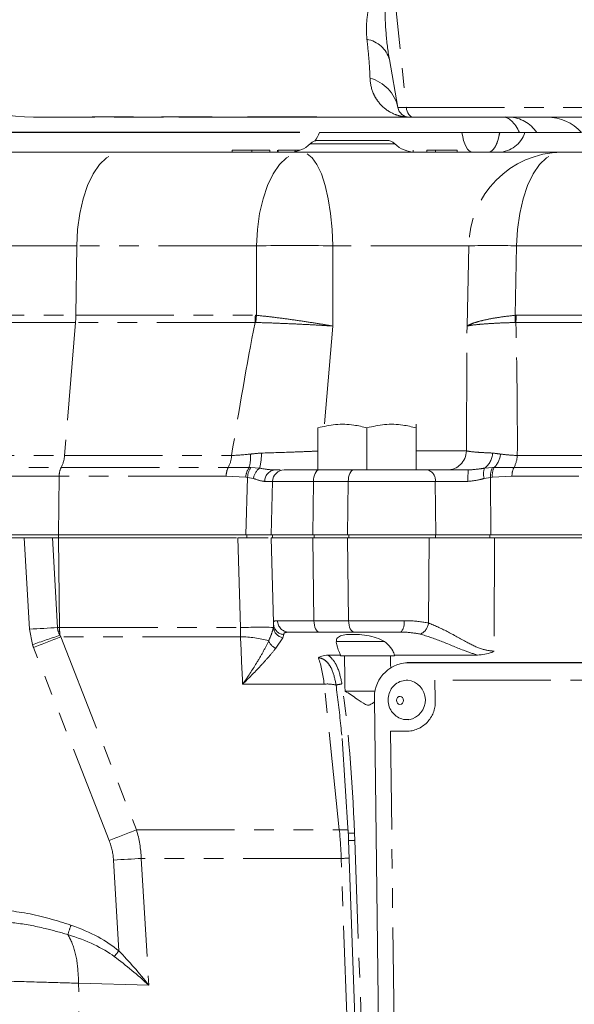
# Model space of a CAD drawing. Units: millimetres. Extents: x 11 to 1180, y 5 to 832.
# Drawn here: x 551 to 587, y 654 to 718 of the extents above; entities that cross this region are included whole.
import ezdxf

# ---------------------------------------------------------------- set-up
doc = ezdxf.new("R2010")
doc.units = ezdxf.units.MM
doc.linetypes.add('PHANTOM', pattern=[12.7, 6.35, -1.27, 1.27, -1.27, 1.27, -1.27])
doc.layers.add('SLD-0', color=7, linetype='Continuous')
doc.styles.add('SLDTEXTSTYLE1', font='TXT', dxfattribs={"width": 0.605})
doc.dimstyles.new('SLDDIMSTYLE1', dxfattribs={"dimtxt": 3, "dimasz": 3, "dimexe": 0, "dimexo": 0.0625, "dimgap": 0.75, "dimtad": 0, "dimdec": 1, "dimlfac": 2, "dimrnd": 1e-09, "dimzin": 12, "dimdsep": 46, "dimtxsty": 'SLDTEXTSTYLE1', "dimsah": 1, "dimcen": 0.09, "dimadec": 0, "dimazin": 0, "dimtfac": 1, "dimtdec": 3, "dimtofl": 0, "dimtmove": 0, "dimatfit": 3, "dimfxl": 0, "dimfrac": 2, "dimtolj": 1, "dimtzin": 12, "dimarcsym": 0})
doc.dimstyles.new('SLDDIMSTYLE4', dxfattribs={"dimtxt": 3, "dimasz": 3, "dimexe": 0, "dimexo": 0.0625, "dimgap": 0.75, "dimtad": 0, "dimdec": 1, "dimlfac": 2, "dimrnd": 1e-09, "dimzin": 12, "dimdsep": 46, "dimtxsty": 'SLDTEXTSTYLE1', "dimsah": 1, "dimcen": 0.09, "dimadec": 0, "dimazin": 0, "dimtfac": 1, "dimtdec": 3, "dimtofl": 0, "dimtmove": 0, "dimatfit": 3, "dimfxl": 0, "dimfrac": 2, "dimtolj": 1, "dimtzin": 12, "dimarcsym": 0})

# ---------------------------------------------------------------- blocks, each defined once
blk = doc.blocks.new('SW_SYMBOL_MOD_CL')
at = {"layer": 'SLD-0', "color": 0, "char_height": 776, "attachment_point": 5, "style": 'SLDTEXTSTYLE1'}
for s, insert in [('C', (400, 600)), ('L', (600, 300))]:
    blk.add_mtext(s, dxfattribs=dict(at, insert=insert))
blk = doc.blocks.new('*D97')
at = {"layer": 'SLD-0'}
for p, q in [((533.083, 668.393), (533.083, 778.369)), ((628.333, 772.216), (628.333, 778.369)), ((533.083, 775.194), (561.65, 775.194)), ((628.333, 775.194), (599.766, 775.194))]:
    blk.add_line(p, q, dxfattribs=at)
for points in [[(533.083, 775.194), (536.083, 774.732), (536.083, 775.655)], [(628.333, 775.194), (625.333, 775.655), (625.333, 774.732)]]:
    blk.add_solid(points, dxfattribs=at)
at = {"layer": 'SLD-0', "xscale": 0.003867203219315895, "yscale": 0.003867203219315895, "zscale": 0.003867203219315895}
blk.add_blockref('SW_SYMBOL_MOD_CL', (593.634, 771.02), dxfattribs=at)
at = {"layer": 'SLD-0', "char_height": 3, "attachment_point": 1, "style": 'SLDTEXTSTYLE1'}
for s, insert in [('190.5', (575.554, 779.065)), ('FOR EYEBOLT ', (563.634, 774.462))]:
    blk.add_mtext(s, dxfattribs=dict(at, insert=insert))
blk = doc.blocks.new('*D98')
at = {"layer": 'SLD-0'}
for p, q in [((492.395, 710.894), (492.395, 716.663)), ((569.375, 710.894), (489.22, 710.894)), ((525.78, 667.123), (489.22, 667.123)), ((492.395, 667.123), (492.395, 661.354))]:
    blk.add_line(p, q, dxfattribs=at)
for points in [[(492.395, 710.894), (492.857, 713.894), (491.933, 713.894)], [(492.395, 667.123), (491.933, 664.123), (492.857, 664.123)]]:
    blk.add_solid(points, dxfattribs=at)
at = {"layer": 'SLD-0', "xscale": 0.003867203219315895, "yscale": 0.003867203219315895, "zscale": 0.003867203219315895, "rotation": 90.0000000000004}
blk.add_blockref('SW_SYMBOL_MOD_CL', (496.569, 701.935), dxfattribs=at)
at = {"layer": 'SLD-0', "char_height": 3, "attachment_point": 1, "rotation": 90, "style": 'SLDTEXTSTYLE1'}
for s, insert in [('FOR EYEBOLT ', (493.127, 671.935)), ('87.5', (488.523, 685.001))]:
    blk.add_mtext(s, dxfattribs=dict(at, insert=insert))
blk = doc.blocks.new('SW_DATUMTAG_6')
at = {"layer": 'SLD-0', "color": 0}
for p, q in [((-1.854, -0.698), (-1.854, 5.302)), ((-1.854, 5.302), (4.146, 5.302)), ((4.146, 5.302), (4.146, -0.698)), ((4.146, -0.698), (-1.854, -0.698)), ((1.146, -17.283), (1.146, -0.698)), ((69.416, -17.283), (-3.529, -17.283))]:
    blk.add_line(p, q, dxfattribs=at)
blk.add_solid([(2.646, -17.283), (-0.354, -17.283), (1.146, -14.283)], dxfattribs=at)
at = {"layer": 'SLD-0', "color": 0, "insert": (0, 3.867, -2.228), "char_height": 3, "attachment_point": 1, "style": 'SLDTEXTSTYLE1'}
blk.add_mtext('1', dxfattribs=at)

msp = doc.modelspace()

# ---------------------------------------------------------------- linework, layer by layer
at = {"color": 8, "linetype": 'PHANTOM', "lineweight": 0}
for p, q in [((575.205532, 722.636365), (576.271198, 712.513555)), ((575.723458, 712.513555), (576.271198, 712.513555)), ((576.271198, 712.513555), (653.982571, 712.513555)), ((556.241667, 711.905782), (556.11911, 711.893791)), ((557.369048, 711.893791), (557.408102, 711.905782)), ((560.551831, 711.895711), (560.50001, 711.893791)), ((561.555457, 711.893791), (561.614012, 711.905782)), ((566.058358, 711.897322), (565.986201, 711.893791)), ((566.853009, 711.893791), (566.927704, 711.905782)), ((575.517526, 710.168077), (570.055971, 710.168077)), ((578.15321, 709.748791), (578.15321, 709.623791)), ((554.936607, 703.56369), (545.286661, 703.56369)), ((554.936607, 703.56369), (554.881438, 699.064653)), ((566.579018, 703.56369), (554.936607, 703.56369)), ((566.569036, 699.062422), (566.579018, 703.56369)), ((571.507202, 703.56369), (571.522454, 698.366501)), ((580.321569, 703.56369), (571.507202, 703.56369)), ((580.198228, 698.366501), (580.321569, 703.56369)), ((583.410136, 703.56369), (583.309724, 699.062422)), ((602.081525, 703.56369), (583.410136, 703.56369)), ((554.85936, 698.596432), (545.155014, 698.596432)), ((545.189044, 699.064653), (554.881438, 699.064653)), ((554.85936, 698.596432), (554.148484, 689.98718)), ((566.477119, 698.596432), (554.85936, 698.596432)), ((554.881438, 699.064653), (566.499198, 699.064653)), ((566.523839, 698.597418), (566.477119, 698.596432)), ((566.499198, 699.064653), (566.569036, 699.062422)), ((583.309724, 699.062422), (583.379617, 699.064653)), ((583.357539, 698.596432), (583.31119, 698.597418)), ((601.980787, 698.596432), (583.357539, 698.596432)), ((583.379617, 699.064653), (602.002865, 699.064653)), ((571.522454, 698.366501), (570.951876, 691.85414)), ((580.158716, 690.286546), (580.198228, 698.366501)), ((576.897736, 690.286546), (580.158716, 690.286546)), ((544.546265, 689.98718), (554.148484, 689.98718)), ((554.148484, 689.98718), (564.959431, 689.98718)), ((583.453476, 689.98718), (600.471865, 689.98718)), ((544.223258, 689.217699), (553.935304, 689.217699)), ((553.935304, 689.217699), (564.746251, 689.217699)), ((564.746251, 689.217699), (566.091555, 689.205336)), ((566.091555, 689.205336), (566.209312, 689.202089)), ((566.209312, 689.202089), (566.775037, 689.169566)), ((581.330431, 689.169566), (581.848974, 689.202089)), ((581.848974, 689.202089), (581.956609, 689.205336)), ((581.956609, 689.205336), (583.240297, 689.217699)), ((583.240297, 689.217699), (600.258685, 689.217699)), ((553.802098, 688.643637), (544.021425, 688.643637)), ((553.802098, 688.643637), (553.755686, 684.858791)), ((564.613044, 688.643637), (553.802098, 688.643637)), ((565.881216, 688.585038), (564.613044, 688.643637)), ((565.995101, 688.574713), (565.881216, 688.585038)), ((565.890367, 684.858791), (565.995101, 688.574713)), ((566.378314, 688.501141), (565.995101, 688.574713)), ((581.723343, 688.574713), (581.307861, 688.501141)), ((581.837481, 688.585038), (581.723343, 688.574713)), ((581.723343, 688.574713), (581.736945, 684.858791)), ((583.10709, 688.643637), (581.837481, 688.585038)), ((600.125478, 688.643637), (583.10709, 688.643637)), ((567.563747, 688.311483), (567.115094, 688.311844)), ((570.264004, 688.307738), (567.610908, 688.307738)), ((570.264004, 688.307738), (570.221712, 684.858791)), ((572.508292, 688.307738), (570.264004, 688.307738)), ((572.508292, 688.307738), (572.466, 684.858791)), ((578.141246, 688.307738), (572.508292, 688.307738)), ((578.171949, 684.858791), (578.141246, 688.307738)), ((551.87562, 678.744813), (551.533356, 684.649241)), ((553.373736, 684.649241), (553.685834, 678.851196)), ((553.752895, 684.858791), (553.752895, 684.649241)), ((553.826784, 678.851196), (553.755686, 684.649241)), ((565.529091, 678.851196), (565.372077, 684.649241)), ((565.957991, 684.649241), (565.957991, 684.858791)), ((570.287364, 679.295294), (570.221712, 684.649241)), ((570.312201, 684.858791), (570.312201, 684.649241)), ((572.531652, 679.295294), (572.466, 684.649241)), ((572.556523, 684.858791), (572.556523, 684.649241)), ((577.70436, 679.146489), (577.747351, 684.649241)), ((578.163736, 684.649241), (578.163736, 684.858791)), ((581.668244, 684.858791), (581.668244, 684.649241)), ((581.970984, 684.649241), (581.956653, 677.317802)), ((553.685834, 678.851196), (553.826784, 678.851196)), ((553.826784, 678.851196), (565.529091, 678.851196)), ((565.540171, 678.259612), (565.529091, 678.851196)), ((567.670821, 678.860535), (567.673198, 679.006756)), ((567.93629, 679.295294), (570.287364, 679.295294)), ((570.287364, 679.295294), (572.531652, 679.295294)), ((572.531652, 679.295294), (576.117435, 679.295294)), ((552.071763, 677.748414), (551.87562, 678.744813)), ((553.908331, 678.259612), (558.805615, 665.75483)), ((565.540171, 678.259612), (553.908331, 678.259612)), ((568.281376, 678.188602), (567.818397, 677.509329)), ((568.336366, 678.394385), (568.281376, 678.188602)), ((557.037169, 665.056863), (552.139885, 677.561646)), ((576.311349, 676.577265), (576.430252, 676.583914)), ((570.945468, 675.187208), (565.677051, 675.187208)), ((571.933747, 665.75483), (570.945468, 675.187208)), ((598.319383, 675.434657), (578.12079, 675.434657)), ((578.12079, 675.434657), (578.136358, 674.165092)), ((576.365837, 672.133788), (575.243693, 672.133788)), ((575.243693, 672.133788), (575.972274, 612.718156)), ((558.805615, 665.75483), (571.933747, 665.75483)), ((572.91912, 665.542961), (572.936182, 665.079485)), ((572.936182, 665.079485), (574.986289, 607.166457)), ((557.664823, 657.91716), (557.318778, 663.799749)), ((572.057716, 663.906132), (559.114849, 663.906132)), ((559.114849, 663.906132), (559.597133, 655.707561)), ((573.784695, 615.121071), (572.057716, 663.906132)), ((555.192108, 645.108337), (555.060679, 655.826353)), ((559.597133, 655.707561), (555.060679, 655.826353))]:
    msp.add_line(p, q, dxfattribs=at)
at = {"color": 7, "linetype": 'Continuous', "lineweight": 15}
for p, q in [((575.177088, 715.612172), (575.723458, 712.513555)), ((556.11911, 711.893791), (552.150429, 711.893791)), ((556.020611, 711.904668), (556.075362, 711.904944)), ((556.039417, 711.905782), (558.170996, 711.905782)), ((559.245223, 711.893791), (557.369048, 711.893791)), ((560.50001, 711.893791), (559.245223, 711.893791)), ((560.639477, 711.905782), (563.180366, 711.905782)), ((564.385575, 711.893791), (561.555457, 711.893791)), ((565.986201, 711.893791), (564.385575, 711.893791)), ((566.329198, 711.905782), (569.890574, 711.905782)), ((571.209214, 711.893791), (566.853009, 711.893791)), ((576.462063, 711.893791), (571.209214, 711.893791)), ((576.36215, 711.893791), (575.989825, 711.893791)), ((576.712173, 711.893791), (576.462063, 711.893791)), ((604.561518, 711.893791), (576.712173, 711.893791)), ((579.872596, 710.893791), (570.645265, 710.893791)), ((582.314195, 710.893791), (582.301312, 710.893791)), ((587.610767, 710.893791), (584.705496, 710.893791)), ((570.58926, 710.385791), (574.984237, 710.385791)), ((549.774659, 709.623791), (557.84974, 709.623791)), ((557.84974, 709.623791), (569.492151, 709.623791)), ((564.996803, 709.748791), (564.996803, 709.623791)), ((566.271383, 709.748791), (566.271383, 709.623791)), ((567.439111, 709.748791), (567.439111, 709.623791)), ((567.927573, 709.748791), (567.927573, 709.623791)), ((567.976419, 709.748791), (567.976419, 709.623791)), ((569.07622, 709.748791), (569.07622, 709.656871)), ((569.382538, 709.748791), (569.07622, 709.748791)), ((569.492151, 709.623791), (586.323268, 709.623791)), ((576.231419, 709.748791), (576.231419, 709.727276)), ((576.71988, 709.748791), (576.71988, 709.628291)), ((577.588426, 709.748791), (577.588426, 709.623791)), ((579.552957, 709.748791), (578.15321, 709.748791)), ((579.552957, 709.748791), (579.552957, 709.623791)), ((586.323268, 709.623791), (592.08551, 709.623791)), ((570.547741, 689.049791), (570.547741, 691.779802)), ((573.722736, 689.049791), (573.722736, 691.779802)), ((576.897734, 689.049791), (576.897734, 691.779802)), ((576.897736, 689.049791), (576.897736, 691.779802)), ((567.742269, 689.049791), (568.100583, 689.049791)), ((568.372647, 689.049791), (570.620714, 689.049791)), ((570.620714, 689.049791), (572.865003, 689.049791)), ((572.865003, 689.049791), (577.638015, 689.049791)), ((576.897734, 689.049791), (576.897736, 689.049791)), ((567.610908, 688.307738), (567.520595, 684.858791)), ((551.533356, 684.649241), (525.132539, 684.649241)), ((553.752895, 684.858791), (541.873848, 684.858791)), ((553.752895, 684.649241), (551.533356, 684.649241)), ((565.957991, 684.858791), (553.752895, 684.858791)), ((565.284572, 684.649241), (553.752895, 684.649241)), ((565.957991, 684.858791), (567.520595, 684.858791)), ((570.221712, 684.858791), (567.520595, 684.858791)), ((567.520595, 684.649241), (567.664324, 679.160439)), ((567.520595, 684.649241), (570.221712, 684.649241)), ((567.610956, 684.858791), (567.610956, 684.649241)), ((572.466, 684.858791), (570.221712, 684.858791)), ((570.221712, 684.649241), (572.466, 684.649241)), ((578.171949, 684.858791), (572.466, 684.858791)), ((572.466, 684.649241), (577.747351, 684.649241)), ((578.163736, 684.649241), (577.747351, 684.649241)), ((578.163736, 684.858791), (581.668244, 684.858791)), ((581.668244, 684.649241), (578.163736, 684.649241)), ((581.970984, 684.649241), (581.668244, 684.649241)), ((601.497712, 684.858791), (581.670204, 684.858791)), ((600.920639, 684.649241), (581.970984, 684.649241)), ((567.700531, 678.924228), (567.695249, 678.944459)), ((570.644074, 678.553241), (568.655546, 678.553241)), ((572.888363, 678.553241), (570.644074, 678.553241)), ((575.921202, 678.553241), (572.888363, 678.553241)), ((571.738365, 677.948014), (571.738365, 677.937301)), ((573.722739, 677.937301), (571.738365, 677.937301)), ((574.828607, 677.937301), (573.722739, 677.937301)), ((572.006986, 677.068702), (571.208291, 677.068702)), ((572.270751, 677.029241), (572.007506, 677.029241)), ((575.248218, 677.029241), (572.270751, 677.029241)), ((575.511463, 677.029241), (575.248218, 677.029241)), ((580.871451, 677.068702), (575.511015, 677.068702)), ((576.325109, 676.580977), (576.206206, 676.574328)), ((600.100803, 676.577265), (576.311349, 676.577265)), ((576.430252, 676.583914), (576.325109, 676.580977)), ((600.219706, 676.583914), (576.430252, 676.583914)), ((574.26391, 674.743241), (572.302189, 674.743241)), ((574.208854, 674.165092), (574.987253, 610.686852)), ((572.112513, 671.677224), (572.514525, 665.533583)), ((572.53137, 665.072474), (574.581476, 607.159446))]:
    msp.add_line(p, q, dxfattribs=at)
at = {"color": 8, "linetype": 'PHANTOM', "lineweight": 0, "flags": 128}
for points in [[(576.271198, 712.513555), (576.291399, 712.387276), (576.324386, 712.268791), (576.369155, 712.1617), (576.424347, 712.069258), (576.488284, 711.994272), (576.559024, 711.939022), (576.634417, 711.905185), (576.712173, 711.893791)], [(580.551208, 709.623791), (580.440893, 709.646298), (580.333184, 709.713287), (580.230626, 709.823175), (580.135644, 709.973365), (580.050482, 710.160309), (579.977151, 710.379589), (579.917385, 710.626024), (579.872596, 710.893791)], [(581.557014, 709.623791), (581.678007, 709.646298), (581.796142, 709.713287), (581.908626, 709.823175), (582.012802, 709.973365), (582.106208, 710.160309), (582.186636, 710.379589), (582.252188, 710.626024), (582.301312, 710.893791)], [(582.314195, 710.893791), (582.26507, 710.626024), (582.199519, 710.379589), (582.11909, 710.160309), (582.025684, 709.973365), (581.921509, 709.823175), (581.809024, 709.713287), (581.69089, 709.646298), (581.569896, 709.623791)], [(554.936607, 703.56369), (554.992433, 704.623714), (555.132213, 705.647805), (555.351842, 706.605873), (555.644865, 707.469767), (556.002673, 708.214105), (556.414753, 708.817014), (556.868996, 709.260782), (557.352057, 709.532367), (557.84974, 709.623791)], [(566.579018, 703.56369), (566.634843, 704.623714), (566.774624, 705.647805), (566.994252, 706.605873), (567.287276, 707.469767), (567.645084, 708.214105), (568.057164, 708.817014), (568.511407, 709.260782), (568.994467, 709.532367), (569.492151, 709.623791)], [(571.507202, 703.56369), (571.468587, 704.623714), (571.371899, 705.647805), (571.219979, 706.605873), (571.017291, 707.469767), (570.76979, 708.214105), (570.48475, 708.817014), (570.170544, 709.260782), (569.836405, 709.532367), (569.492151, 709.623791)], [(583.410136, 703.56369), (583.465961, 704.623714), (583.605742, 705.647805), (583.82537, 706.605873), (584.118394, 707.469767), (584.476202, 708.214105), (584.888282, 708.817014), (585.342525, 709.260782), (585.825585, 709.532367), (586.323268, 709.623791)], [(570.264004, 688.307738), (570.272425, 688.453529), (570.293789, 688.593162), (570.327303, 688.721445), (570.37172, 688.833613), (570.425391, 688.925496), (570.486321, 688.993681), (570.552246, 689.035632), (570.620714, 689.049791)], [(572.508292, 688.307738), (572.516713, 688.453529), (572.538077, 688.593162), (572.571591, 688.721445), (572.616008, 688.833613), (572.669679, 688.925496), (572.730609, 688.993681), (572.796534, 689.035632), (572.865003, 689.049791)], [(553.685834, 678.851196), (553.474503, 678.838701), (553.257392, 678.825887), (553.035238, 678.812799), (552.808793, 678.79948), (552.578825, 678.785976), (552.346113, 678.772333), (552.111446, 678.758596), (551.87562, 678.744813)], [(570.644074, 678.553241), (570.575606, 678.5674), (570.509681, 678.609351), (570.448751, 678.677536), (570.39508, 678.769419), (570.350662, 678.881587), (570.317149, 679.00987), (570.295785, 679.149503), (570.287364, 679.295294)], [(572.888363, 678.553241), (572.819894, 678.5674), (572.753969, 678.609351), (572.693039, 678.677536), (572.639368, 678.769419), (572.594951, 678.881587), (572.561437, 679.00987), (572.540073, 679.149503), (572.531652, 679.295294)], [(575.864375, 674.398524), (575.776183, 674.380979), (575.701108, 674.326494), (575.650579, 674.243362), (575.632289, 674.14424), (575.649023, 674.044219), (575.698232, 673.958525), (575.772426, 673.900204), (575.860308, 673.878136), (575.948501, 673.895681), (576.023576, 673.950166), (576.074105, 674.033298), (576.092394, 674.13242), (576.075661, 674.232441), (576.026451, 674.318136), (575.952258, 674.376456), (575.864375, 674.398524)], [(559.114849, 663.906132), (558.904924, 663.893623), (558.68936, 663.880801), (558.468875, 663.867709), (558.244203, 663.854391), (558.016093, 663.84089), (557.785305, 663.827253), (557.552608, 663.813524), (557.318778, 663.799749)]]:
    msp.add_lwpolyline(points, dxfattribs=at)
at = {"color": 7, "linetype": 'Continuous', "lineweight": 15}
for centre, radius, start, end in [((552.150429, 724.893791), 13, 190, 270), ((576.462063, 712.643791), 0.75, 190, 270), ((585.374699, 708.893791), 3, 41.8103149, 90), ((568.849214, 711.528791), 1.905, 321.55281581, 340.52877937), ((568.722749, 711.528791), 1.905, 270, 314.4153086), ((570.58926, 709.623791), 0.762, 90, 134.4153086), ((574.984237, 709.623791), 0.762, 45.5846914, 90), ((576.850749, 711.528791), 1.905, 225.5846914, 270), ((568.372647, 688.287791), 0.762, 90, 178.5), ((576.455636, 674.329129), 2.252762, 93.67225038, 184.17573582), ((576.206243, 674.160588), 1.294546, 279.95146528, 83.58213061)]:
    msp.add_arc(centre, radius, start, end, dxfattribs=at)
at = {"color": 8, "linetype": 'PHANTOM', "lineweight": 0}
for centre, radius, start, end in [((573.39818, 715.108727), 1.848775, 15.80195588, 79.96327511), ((573.275114, 711.993085), 2.503053, 12.0013048, 75.06495066), ((582.866259, 709.705207), 2.189868, 32.87205284, 88.03720252), ((582.215455, 711.436421), 1.812877, 270.94492532, 342.58323049), ((586.426578, 703.519496), 6.105169, 90.96958759, 179.58524625), ((569.04311, 497.215074), 206.363328, 89.31584047, 90.68415953), ((581.865853, 627.047387), 76.531885, 88.84379025, 91.15620975), ((548.189796, 699.145558), 6.692131, 355.29327687, 359.30730419), ((559.807556, 699.145558), 6.692131, 355.29327687, 359.30730419), ((559.857028, 699.480114), 6.724992, 352.45781488, 356.43903981), ((576.646463, 698.808913), 6.668082, 358.1824118, 2.17880842), ((576.687975, 699.145558), 6.692131, 355.29327687, 359.30730419), ((578.89481, 690.313984), 1.264204, 270.24123966, 358.75637127), ((552.275994, 690.091671), 1.875404, 332.22387353, 356.80602166), ((563.08694, 690.091671), 1.875404, 332.22387353, 356.80602166), ((563.477599, 689.941532), 2.715649, 344.2706365, 2.91486349), ((563.103287, 690.103747), 3.788725, 345.72544615, 0.63546282), ((580.549906, 690.214693), 1.304419, 306.75324778, 356.97106256), ((580.869117, 690.251009), 1.508665, 316.12311016, 353.47726197), ((581.580986, 690.091671), 1.875404, 332.22387353, 356.80602166), ((555.01459, 688.664773), 1.212676, 152.87361092, 180.99867003), ((565.825536, 688.664773), 1.212676, 152.87361092, 180.99867003), ((567.063435, 688.529968), 1.1835, 145.20421525, 177.33300403), ((567.161472, 688.526726), 1.167358, 144.65212111, 177.64405516), ((567.375846, 688.361031), 1.007324, 126.61544503, 172.00473203), ((567.813585, 688.353691), 0.699743, 95.84961157, 183.42858688), ((577.481208, 688.401788), 0.666705, 351.89039757, 76.39680239), ((605.647994, 688.492509), 25.387861, 178.74221613, 180.40773364), ((582.365487, 688.800023), 1.099046, 160.35206934, 195.78017153), ((582.774876, 688.690411), 1.057879, 151.07380839, 186.27886659), ((582.901144, 688.70235), 1.070112, 151.96368558, 186.29377381), ((584.319582, 688.664773), 1.212676, 152.87361092, 180.99867003), ((562.419277, 678.955664), 8.593128, 180.69656936, 184.02166172), ((566.763236, 641.4088), 37.46273, 88.61179594, 91.88785219), ((568.422546, 678.930235), 0.754949, 185.29735584, 259.22271274), ((568.407027, 679.125619), 0.73464, 195.91048335, 264.48050002), ((568.676655, 679.293307), 0.740367, 179.846253, 268.36620307), ((575.255014, 679.126385), 0.878807, 319.29349515, 11.08136058), ((576.839978, 679.228943), 0.868306, 292.70564842, 354.55095709), ((415.160936, 1082.739586), 427.507221, 288.67827642, 288.92965755), ((415.662439, 1025.945486), 374.162255, 291.3924882, 291.68362077), ((565.389371, 670.819704), 7.441436, 74.61410385, 88.83882471), ((568.175361, 678.299521), 0.86708, 200.60008056, 245.68925174), ((571.15953, 673.01153), 2.186183, 75.10744755, 95.61917154), ((572.551728, 672.085912), 3.149781, 98.16874913, 105.28474058), ((576.244332, 674.026956), 1.897063, 273.67225038, 4.17573582), ((420.559722, 1013.440703), 374.162255, 291.3924882, 291.68362077), ((572.112546, 661.799386), 3.959484, 83.98588151, 92.58819249), ((572.537637, 673.281494), 7.74793, 269.8292937, 272.82220093), ((572.617332, 671.804289), 6.732359, 269.26839698, 272.71459476), ((573.762065, 608.240925), 55.691292, 91.22425437, 91.75372558), ((571.96062, 653.3903), 18.464671, 160.38956561, 162.38908779), ((580.939488, 637.921876), 30.68422, 139.33409682, 140.20774926)]:
    msp.add_arc(centre, radius, start, end, dxfattribs=at)
for centre, major_axis, ratio, start_param, end_param in [((571.679032, 659.37815), (5.696856, 67.366934), 0.153002673, 0.962412329, 1.112120099), ((571.679032, 659.37815), (5.696856, 67.366934), 0.153002673, 5.196940975, 5.346648745), ((570.02135, 678.957579), (16.356042, 0), 0.248470864, 3.290912286, 3.314192105), ((573.869554, 665.038798), (-4.128386, 49.404633), 0.151258295, 1.287275473, 1.35128737), ((570.127733, 678.957579), (18.259149, 0), 0.445146712, 3.290912286, 3.314192105), ((569.080732, 674.489241), (-0.075268, 4.063847), 0.468158628, 4.876317765, 5.335076901), ((571.272549, 665.093539), (-0.905386, 15.532176), 0.086490316, 5.203010573, 5.409412308), ((570.915839, 665.073593), (-0.554602, 15.663067), 0.128839534, 4.737797753, 5.411138259), ((537.818697, 663.573684), (21.303452, 0), 0.596147524, 0.026179939, 0.172599451), ((566.119316, 663.573684), (-0.33114, 12.699054), 0.468035523, 4.726365032, 4.872784545), ((537.92508, 663.573684), (19.400345, 0), 0.445146712, 0.026179939, 0.172599451), ((548.077469, 655.852491), (10.853894, -0.280574), 0.444484454, 0.499533295, 0.941461434), ((548.097416, 655.852491), (10.497671, -0.271896), 0.387003626, 0.49955156, 0.941479699), ((557.694678, 655.601178), (-4.167646, 4.883281), 0.240073024, 4.5316386, 4.993495494), ((557.694678, 655.601178), (4.87365, -4.056249), 0.209968125, 1.349105683, 1.810962577)]:
    msp.add_ellipse(centre, major_axis=major_axis, ratio=ratio, start_param=start_param, end_param=end_param, dxfattribs=at)
at = {"color": 7, "linetype": 'Continuous', "lineweight": 15}
for centre, major_axis, ratio, start_param, end_param in [((573.722739, 680.025854), (-0.929749, 75.780221), 0.023133824, 1.609545151, 1.610066277), ((573.722739, 680.025854), (-0.790286, 64.413188), 0.023133824, 1.61705102, 1.65261606), ((573.722739, 680.025854), (-0.790286, 64.413188), 0.023133824, 4.653591902, 4.665566629), ((573.722739, 680.025854), (-0.929749, 75.780221), 0.023133824, 4.672551372, 4.673072498), ((571.272549, 665.093539), (-0.905386, 15.532176), 0.086490316, 5.160188999, 5.203010573)]:
    msp.add_ellipse(centre, major_axis=major_axis, ratio=ratio, start_param=start_param, end_param=end_param, dxfattribs=at)
at = {"color": 8, "linetype": 'PHANTOM', "lineweight": 0}
for points, knots in [([(573.720384, 716.929208), (573.667729, 717.389823), (573.677511, 717.853182), (573.758993, 718.556608), (573.797537, 718.79245), (573.894963, 719.267355), (573.954018, 719.506968), (574.158052, 720.227327), (574.328646, 720.706835), (574.626861, 721.428251), (574.733387, 721.669069), (574.903128, 722.031138), (574.961369, 722.151968), (575.051152, 722.333463), (575.081483, 722.394002), (575.142941, 722.515171), (575.174296, 722.576218), (575.205532, 722.636365)], [0, 0, 0, 0, 0.25, 0.25, 0.375, 0.375, 0.5, 0.5, 0.75, 0.75, 0.875, 0.875, 0.9375, 0.9375, 0.96875, 0.96875, 1, 1, 1, 1]), ([(575.177088, 715.612172), (575.073829, 716.197783), (575.000934, 716.782342), (574.908349, 717.95272), (574.888777, 718.539259), (574.899054, 719.71292), (574.928836, 720.29798), (575.007541, 721.17494), (575.039461, 721.467151), (575.114313, 722.051653), (575.157435, 722.344761), (575.205532, 722.636365)], [0, 0, 0, 0, 0.25, 0.25, 0.5, 0.5, 0.75, 0.75, 0.875, 0.875, 1, 1, 1, 1]), ([(573.920211, 714.411582), (573.909713, 714.750454), (573.888608, 715.126336), (573.823004, 715.961389), (573.778548, 716.420398), (573.720384, 716.929208)], [0, 0, 0, 0, 0.5, 0.5, 1, 1, 1, 1]), ([(573.920211, 714.411582), (573.931711, 714.040326), (574.016148, 713.694241), (574.227322, 713.230158), (574.311891, 713.084605), (574.505943, 712.814492), (574.615993, 712.68947), (574.973577, 712.354359), (575.247954, 712.183493), (575.688177, 712.010715), (575.839739, 711.967053), (576.071309, 711.92317), (576.149288, 711.912139), (576.266513, 711.901126), (576.305635, 711.898373), (576.383907, 711.894705), (576.423428, 711.893791), (576.462063, 711.893791)], [0, 0, 0, 0, 0.25, 0.25, 0.375, 0.375, 0.5, 0.5, 0.75, 0.75, 0.875, 0.875, 0.9375, 0.9375, 0.96875, 0.96875, 1, 1, 1, 1]), ([(556.11911, 711.893791), (556.064924, 711.893791), (556.021688, 711.894691), (555.959445, 711.897193), (555.940011, 711.898796), (555.925654, 711.901847), (555.931098, 711.903269), (555.966623, 711.905227), (555.996588, 711.905782), (556.039417, 711.905782)], [0, 0, 0, 0, 0.25, 0.25, 0.5, 0.5, 0.75, 0.75, 1, 1, 1, 1]), ([(560.50001, 711.893791), (560.463493, 711.893791), (560.438545, 711.894691), (560.413059, 711.897193), (560.412204, 711.898796), (560.43543, 711.901846), (560.459696, 711.903269), (560.531611, 711.905227), (560.579339, 711.905782), (560.639477, 711.905782)], [0, 0, 0, 0, 0.25, 0.25, 0.5, 0.5, 0.75, 0.75, 1, 1, 1, 1]), ([(565.986201, 711.893791), (565.967051, 711.893791), (565.959822, 711.894691), (565.969452, 711.897193), (565.986105, 711.898796), (566.044248, 711.901846), (566.085748, 711.903269), (566.190479, 711.905227), (566.253972, 711.905782), (566.329198, 711.905782)], [0, 0, 0, 0, 0.25, 0.25, 0.5, 0.5, 0.75, 0.75, 1, 1, 1, 1]), ([(571.522454, 698.366501), (571.515816, 698.366929), (571.224413, 698.38574), (570.583678, 698.424839), (569.57871, 698.479091), (568.521055, 698.528428), (567.484057, 698.569425), (566.843906, 698.588087), (566.523839, 698.597418)], [0, 0, 0, 0, 0.004094179, 0.179750821, 0.384991502, 0.590225025, 0.795117987, 1, 1, 1, 1]), ([(566.569036, 699.062422), (566.886695, 699.027947), (567.52203, 698.958995), (568.55028, 698.827495), (569.598336, 698.679369), (570.593508, 698.524936), (571.227603, 698.418117), (571.515888, 698.36765), (571.522454, 698.366501)], [0, 0, 0, 0, 0.204893864, 0.409798554, 0.615028569, 0.820265424, 0.995906269, 1, 1, 1, 1]), ([(580.198228, 698.366501), (580.200059, 698.36765), (580.279836, 698.41772), (580.498259, 698.524252), (580.974557, 698.678569), (581.624532, 698.827021), (582.40184, 698.958803), (583.007102, 699.027883), (583.309724, 699.062422)], [0, 0, 0, 0, 0.004093738, 0.178319649, 0.383910619, 0.589494719, 0.794752808, 1, 1, 1, 1]), ([(583.31119, 698.597418), (583.008507, 698.588069), (582.403126, 698.569371), (581.625561, 698.528277), (580.975284, 698.478818), (580.498642, 698.424591), (580.279966, 698.385592), (580.200062, 698.366929), (580.198228, 698.366501)], [0, 0, 0, 0, 0.20523533, 0.410481681, 0.616069347, 0.821664205, 0.995905814, 1, 1, 1, 1]), ([(566.891779, 690.145767), (567.509639, 690.164551), (568.486601, 690.194253), (569.719059, 690.240203), (570.297709, 690.264795), (570.547741, 690.275421)], [0, 0, 0, 0, 0.494213235, 0.781451604, 1, 1, 1, 1]), ([(580.158716, 690.286546), (580.284788, 690.262882), (580.4833, 690.225621), (581.118941, 690.180305), (581.566991, 690.157533), (581.831833, 690.146618), (581.852502, 690.145767)], [0, 0, 0, 0, 0.451439691, 0.710835043, 0.977432396, 1, 1, 1, 1]), ([(564.959431, 689.98718), (565.313862, 690.007507), (565.715886, 690.030563), (566.139576, 690.074435), (566.189734, 690.079628)], [0, 0, 0, 0, 0.881614395, 1, 1, 1, 1]), ([(566.189734, 690.079628), (566.260243, 690.087772), (566.491539, 690.114487), (566.727647, 690.132939), (566.891779, 690.145767)], [0, 0, 0, 0, 0.304840839, 1, 1, 1, 1]), ([(581.852502, 690.145767), (581.991904, 690.129101), (582.158801, 690.109149), (582.338424, 690.083804), (582.368016, 690.079628)], [0, 0, 0, 0, 0.835254611, 1, 1, 1, 1]), ([(582.368016, 690.079628), (582.407516, 690.074435), (582.74117, 690.030563), (583.119731, 690.007507), (583.453476, 689.98718)], [0, 0, 0, 0, 0.118385605, 1, 1, 1, 1]), ([(566.775037, 689.169566), (567.043393, 689.122556), (567.384679, 689.06277), (567.679309, 689.052076), (567.742269, 689.049791)], [0, 0, 0, 0, 0.786311014, 1, 1, 1, 1]), ([(580.26625, 689.049791), (580.544108, 689.071474), (580.91258, 689.100228), (581.247956, 689.15588), (581.330431, 689.169566)], [0, 0, 0, 0, 0.754084179, 1, 1, 1, 1]), ([(567.115094, 688.311844), (567.066031, 688.315093), (566.854766, 688.329083), (566.585244, 688.426414), (566.378314, 688.501141)], [0, 0, 0, 0, 0.232235441, 1, 1, 1, 1]), ([(581.307861, 688.501141), (581.23218, 688.479419), (580.900677, 688.384272), (580.539499, 688.343391), (580.260776, 688.311844)], [0, 0, 0, 0, 0.22829611, 1, 1, 1, 1]), ([(580.260776, 688.311844), (580.203624, 688.31189), (579.791525, 688.312224), (579.013466, 688.311718), (578.43199, 688.309064), (578.141246, 688.307738)], [0, 0, 0, 0, 0.074507169, 0.53724504, 1, 1, 1, 1]), ([(553.685834, 678.851196), (553.713449, 678.711767), (553.747919, 678.537729), (553.830823, 678.383638), (553.847309, 678.352997)], [0, 0, 0, 0, 0.801145006, 1, 1, 1, 1]), ([(567.363723, 677.994445), (567.433205, 678.156437), (567.573664, 678.483909), (567.638206, 678.734104), (567.670821, 678.860535)], [0, 0, 0, 0, 0.494673194, 1, 1, 1, 1]), ([(567.672239, 679.160646), (567.670079, 679.177141), (567.656567, 679.280362), (567.808574, 679.288476), (567.93629, 679.295294)], [0, 0, 0, 0, 0.159798108, 1, 1, 1, 1]), ([(576.117435, 679.295294), (576.235034, 679.294764), (576.802592, 679.292204), (577.305586, 679.210926), (577.70436, 679.146489)], [0, 0, 0, 0, 0.207201436, 1, 1, 1, 1]), ([(577.70436, 679.146489), (578.103748, 678.977156), (578.904679, 678.637577), (580.080579, 677.944323), (581.113351, 677.416613), (581.706294, 677.347137), (581.956653, 677.317802)], [0, 0, 0, 0, 0.299916173, 0.601450737, 0.831719939, 1, 1, 1, 1]), ([(568.655546, 678.553241), (568.531122, 678.545459), (568.357356, 678.53459), (568.341008, 678.425392), (568.336366, 678.394385)], [0, 0, 0, 0, 0.716045708, 1, 1, 1, 1]), ([(577.175141, 678.427931), (576.858985, 678.482169), (576.457683, 678.551014), (576.015105, 678.552851), (575.921202, 678.553241)], [0, 0, 0, 0, 0.787827079, 1, 1, 1, 1]), ([(580.871451, 677.068702), (580.569978, 677.167526), (579.781194, 677.426093), (578.51702, 677.999808), (577.61723, 678.286884), (577.175141, 678.427931)], [0, 0, 0, 0, 0.239364628, 0.62628159, 1, 1, 1, 1]), ([(565.677051, 675.187208), (565.678757, 675.18964), (566.00278, 675.651391), (566.478576, 676.37309), (567.028472, 677.306221), (567.251337, 677.763732), (567.363723, 677.994445)], [0, 0, 0, 0, 0.00238942, 0.453658318, 0.724491703, 1, 1, 1, 1]), ([(567.818397, 677.509329), (567.669468, 677.324537), (567.368742, 676.951397), (566.66749, 676.181002), (566.074179, 675.575814), (565.679132, 675.189244), (565.677051, 675.187208)], [0, 0, 0, 0, 0.270510043, 0.546227553, 0.997609402, 1, 1, 1, 1]), ([(571.721395, 675.124278), (571.661312, 675.446752), (571.570242, 675.935539), (571.268002, 676.487885), (570.98789, 676.769199), (570.747223, 676.877824), (570.61817, 676.885774), (570.582282, 676.887984)], [0, 0, 0, 0, 0.422452413, 0.640329332, 0.811433067, 0.947561335, 1, 1, 1, 1]), ([(571.208291, 677.068702), (571.292932, 676.994536), (571.529533, 676.787217), (571.902094, 676.174222), (572.025219, 675.582931), (572.104179, 675.203735)], [0, 0, 0, 0, 0.166523049, 0.465489091, 1, 1, 1, 1]), ([(548.908943, 660.658373), (549.860556, 660.589974), (551.787668, 660.45146), (553.632911, 659.877837), (554.566968, 659.587471)], [0, 0, 0, 0, 0.493803125, 1, 1, 1, 1]), ([(554.361332, 658.976813), (553.874256, 659.114592), (552.744169, 659.434262), (550.922144, 659.773955), (549.582141, 659.855611), (548.908943, 659.896634)], [0, 0, 0, 0, 0.27375133, 0.635143275, 1, 1, 1, 1]), ([(555.060679, 655.826353), (555.0376, 656.342303), (554.991444, 657.374205), (554.67149, 658.415758), (554.426365, 658.859172), (554.361332, 658.976813)], [0, 0, 0, 0, 0.423529427, 0.847058854, 1, 1, 1, 1]), ([(555.060679, 655.826353), (554.260048, 655.849567), (552.542991, 655.899354), (550.061636, 655.9713), (547.595427, 656.042807), (545.288078, 656.109707), (543.110734, 656.172837), (541.119347, 656.230575), (539.332347, 656.282387), (537.793221, 656.327011), (537.020356, 656.349419), (536.633923, 656.360623)], [0, 0, 0, 0, 0.092916208, 0.199270847, 0.305625462, 0.415070232, 0.524514973, 0.641315557, 0.758116108, 0.879058069, 1, 1, 1, 1])]:
    msp.add_open_spline(points, degree=3, knots=knots, dxfattribs=at)
at = {"color": 7, "linetype": 'Continuous', "lineweight": 15}
for points, knots in [([(558.170996, 711.905782), (558.222712, 711.905782), (558.286314, 711.905216), (558.432258, 711.903245), (558.514918, 711.901843), (558.699747, 711.89879), (558.80094, 711.897165), (559.013851, 711.894675), (559.126435, 711.893791), (559.245223, 711.893791)], [0, 0, 0, 0, 0.25, 0.25, 0.5, 0.5, 0.75, 0.75, 1, 1, 1, 1]), ([(560.511241, 711.902861), (560.512448, 711.902918), (560.516504, 711.90311), (560.569975, 711.905049), (560.64959, 711.904762), (560.682335, 711.904643)], [0, 0, 0, 0, 0.19957056, 0.6707842, 1, 1, 1, 1]), ([(563.180366, 711.905782), (563.247822, 711.905782), (563.326282, 711.905216), (563.499342, 711.903245), (563.594384, 711.901843), (563.801607, 711.89879), (563.912646, 711.897165), (564.142092, 711.894675), (564.261475, 711.893791), (564.385575, 711.893791)], [0, 0, 0, 0, 0.25, 0.25, 0.5, 0.5, 0.75, 0.75, 1, 1, 1, 1]), ([(566.853009, 711.893791), (566.733692, 711.893791), (566.624609, 711.893791), (566.426636, 711.893791), (566.338978, 711.893791), (566.190976, 711.893791), (566.129226, 711.893791), (566.035398, 711.893791), (566.003406, 711.893791), (565.986201, 711.893791)], [0, 0, 0, 0, 0.25, 0.25, 0.5, 0.5, 0.75, 0.75, 1, 1, 1, 1]), ([(566.052492, 711.899835), (566.054614, 711.899993), (566.061943, 711.900538), (566.164003, 711.904286), (566.312452, 711.905527), (566.427715, 711.904901), (566.438081, 711.904844)], [0, 0, 0, 0, 0.144453357, 0.498949381, 0.954938967, 1, 1, 1, 1]), ([(569.890574, 711.905782), (569.973312, 711.905782), (570.06588, 711.905216), (570.264054, 711.903245), (570.37022, 711.901843), (570.596811, 711.89879), (570.71594, 711.897165), (570.958059, 711.894675), (571.082117, 711.893791), (571.209214, 711.893791)], [0, 0, 0, 0, 0.25, 0.25, 0.5, 0.5, 0.75, 0.75, 1, 1, 1, 1]), ([(582.669749, 711.902542), (582.714788, 711.883668), (582.805411, 711.845692), (583.068461, 711.662111), (583.368591, 711.354302), (583.516352, 711.045314), (583.591359, 710.888464)], [0, 0, 0, 0, 0.240064776, 0.483032525, 0.737574769, 1, 1, 1, 1]), ([(582.301312, 710.893791), (582.143301, 710.893791), (581.822696, 710.893791), (581.311856, 710.893791), (580.79154, 710.893791), (580.306417, 710.893791), (580.007255, 710.893791), (579.872596, 710.893791)], [0, 0, 0, 0, 0.204068952, 0.414055952, 0.618123313, 0.828108983, 1, 1, 1, 1]), ([(583.58849, 710.893791), (583.545245, 710.893791), (583.412185, 710.893791), (583.110917, 710.893791), (582.781534, 710.893791), (582.507817, 710.893791), (582.378841, 710.893791), (582.314195, 710.893791)], [0, 0, 0, 0, 0.14358363, 0.441795065, 0.748655151, 0.87401942, 1, 1, 1, 1]), ([(584.705496, 710.893791), (584.560282, 710.893791), (584.266378, 710.893791), (583.943146, 710.893791), (583.716297, 710.893791), (583.609659, 710.893791), (583.602985, 710.893791), (583.600527, 710.893791)], [0, 0, 0, 0, 0.203293581, 0.4114537614, 0.6364183223, 0.8661061985, 1, 1, 1, 1]), ([(566.271383, 709.748791), (566.06107, 709.748791), (565.640433, 709.748791), (565.18416, 709.748791), (565.011269, 709.748791), (565.001633, 709.748791), (564.996803, 709.748791)], [0, 0, 0, 0, 0.248951349, 0.497914448, 0.748310572, 1, 1, 1, 1]), ([(567.439111, 709.748791), (567.424869, 709.748791), (567.396439, 709.748791), (567.097699, 709.748791), (566.698102, 709.748791), (566.413676, 709.748791), (566.271383, 709.748791)], [0, 0, 0, 0, 0.280325327, 0.559593199, 0.779671739, 1, 1, 1, 1]), ([(569.07622, 709.748791), (568.923514, 709.748791), (568.618599, 709.748791), (568.25623, 709.748791), (568.043549, 709.748791), (567.99881, 709.748791), (567.976419, 709.748791)], [0, 0, 0, 0, 0.280048962, 0.559187053, 0.779374413, 1, 1, 1, 1]), ([(578.15321, 709.748791), (578.047335, 709.748791), (577.858307, 709.748791), (577.670877, 709.748791), (577.588426, 709.748791)], [0, 0, 0, 0, 0.560100519, 1, 1, 1, 1]), ([(570.547741, 691.779802), (570.925567, 691.865761), (571.692661, 692.040282), (572.771233, 692.00586), (573.440988, 691.84674), (573.722736, 691.779802)], [0, 0, 0, 0, 0.359917533, 0.730734134, 1, 1, 1, 1]), ([(573.722736, 691.779802), (574.100563, 691.865761), (574.867657, 692.040282), (575.946231, 692.00586), (576.615986, 691.84674), (576.897734, 691.779802)], [0, 0, 0, 0, 0.359917533, 0.730734134, 1, 1, 1, 1]), ([(576.897734, 691.779802), (576.897734, 691.81374), (576.897735, 691.935349), (576.897735, 692.044592), (576.897736, 691.97056), (576.897736, 691.831372), (576.897736, 691.779802)], [0, 0, 0, 0, 0.128092095, 0.458986868, 0.799549493, 1, 1, 1, 1]), ([(577.638015, 689.049791), (577.998548, 689.049791), (578.719619, 689.049791), (579.68438, 689.049791), (580.195382, 689.049791), (580.26625, 689.049791)], [0, 0, 0, 0, 0.462743558, 0.925491246, 1, 1, 1, 1]), ([(553.373736, 684.649241), (552.950199, 684.649241), (552.35702, 684.649241), (551.716529, 684.649241), (551.533356, 684.649241)], [0, 0, 0, 0, 0.7140117152, 1, 1, 1, 1]), ([(567.328162, 684.649241), (567.165877, 684.649241), (566.830355, 684.649241), (566.04967, 684.649241), (565.514506, 684.649241), (565.372077, 684.649241)], [0, 0, 0, 0, 0.407397069, 0.842284072, 1, 1, 1, 1]), ([(565.890367, 684.858791), (566.18408, 684.858791), (566.77151, 684.858791), (567.268456, 684.858791), (567.361987, 684.858791), (567.380917, 684.858791)], [0, 0, 0, 0, 0.443701692, 0.887407284, 1, 1, 1, 1]), ([(581.970984, 684.649241), (581.546153, 684.649241), (580.696489, 684.649241), (579.296369, 684.649241), (578.316031, 684.649241), (577.84173, 684.649241), (577.747351, 684.649241)], [0, 0, 0, 0, 0.307856365, 0.615714883, 0.923532424, 1, 1, 1, 1]), ([(578.171949, 684.858791), (578.464783, 684.858791), (579.050454, 684.858791), (580.124524, 684.858791), (581.048535, 684.858791), (581.554611, 684.858791), (581.736945, 684.858791)], [0, 0, 0, 0, 0.280666237, 0.561334942, 0.841954092, 1, 1, 1, 1]), ([(567.673727, 679.157177), (567.672368, 679.11818), (567.669513, 679.036295), (567.690204, 678.976609), (567.701041, 678.945348)], [0, 0, 0, 0, 0.476243611, 1, 1, 1, 1]), ([(572.006986, 677.068702), (571.911111, 677.30383), (571.747432, 677.705245), (571.719162, 678.08861), (571.894339, 678.294035), (572.26496, 678.389501), (572.779303, 678.416538), (573.394046, 678.389226), (574.036844, 678.29318), (574.622797, 678.099267), (575.092945, 677.783862), (575.368727, 677.422663), (575.474251, 677.160158), (575.511015, 677.068702)], [0, 0, 0, 0, 0.1338003337, 0.2284253584, 0.323374511, 0.4115283852, 0.4995910776, 0.5890402434, 0.6785295023, 0.7666306352, 0.8545061419, 0.9493099574, 1, 1, 1, 1]), ([(570.582282, 676.887984), (570.583371, 676.888791), (570.648409, 676.936967), (570.83204, 677.037222), (571.066648, 677.056851), (571.208291, 677.068702)], [0, 0, 0, 0, 0.006703431, 0.400306553, 1, 1, 1, 1]), ([(581.956653, 677.317802), (581.954229, 677.316611), (581.902115, 677.291005), (581.558632, 677.134227), (581.187631, 677.098851), (580.871451, 677.068702)], [0, 0, 0, 0, 0.007155269, 0.15386127, 1, 1, 1, 1]), ([(576.369218, 675.447298), (576.228618, 675.436835), (575.944467, 675.415688), (575.564935, 675.203778), (575.275231, 674.887194), (575.103459, 674.488651), (575.068702, 674.043713), (575.184757, 673.61132), (575.434674, 673.246), (575.779177, 672.997577), (576.129929, 672.871869), (576.348977, 672.896981), (576.428751, 672.906127)], [0, 0, 0, 0, 0.102814185, 0.20778637, 0.310528808, 0.413898773, 0.520489531, 0.631958548, 0.73591743, 0.838871103, 0.941318752, 1, 1, 1, 1]), ([(574.210541, 674.02753), (574.198219, 674.019342), (574.120529, 673.967721), (574.004949, 673.897037), (573.867897, 673.830068), (573.748258, 673.823155), (573.477789, 673.947751), (573.005442, 674.279173), (572.562154, 674.571693), (572.302189, 674.743241)], [0, 0, 0, 0, 0.020042467, 0.126368659, 0.184655794, 0.227333504, 0.289379665, 0.583259861, 1, 1, 1, 1]), ([(572.514124, 665.533445), (572.518342, 665.425964), (572.52437, 665.272317), (572.529672, 665.118648), (572.531265, 665.072475)], [0, 0, 0, 0, 0.699531998, 1, 1, 1, 1])]:
    msp.add_open_spline(points, degree=3, knots=knots, dxfattribs=at)

# ---------------------------------------------------------------- block references
at = {"layer": 'SLD-0'}
msp.add_blockref('SW_DATUMTAG_6', (499.95967, 728.17678), dxfattribs=at)

# ---------------------------------------------------------------- dimensions: what is measured, and where the dimension line sits
dim = msp.add_linear_dim(base=(628.332739, 775.193791), p1=(533.082739, 667.123241), p2=(628.332739, 770.946417), text='<>\\PFOR EYEBOLT {\\fGDT;q}', dimstyle='SLDDIMSTYLE1', dxfattribs=at)
dim.commit()
dim.dimension.update_dxf_attribs({"geometry": '*D97', "text_midpoint": (580.707739, 775.193791), "dimtype": 160})
dim = msp.add_linear_dim(base=(492.394965, 667.123241), p1=(570.645265, 710.893791), p2=(527.050239, 667.123241), angle=90, text='<>\\PFOR EYEBOLT {\\fGDT;q}', dimstyle='SLDDIMSTYLE4', dxfattribs=at)
dim.commit()
dim.dimension.update_dxf_attribs({"geometry": '*D98', "text_midpoint": (492.394965, 689.008516), "dimtype": 160})

doc.saveas('drawing.dxf')
